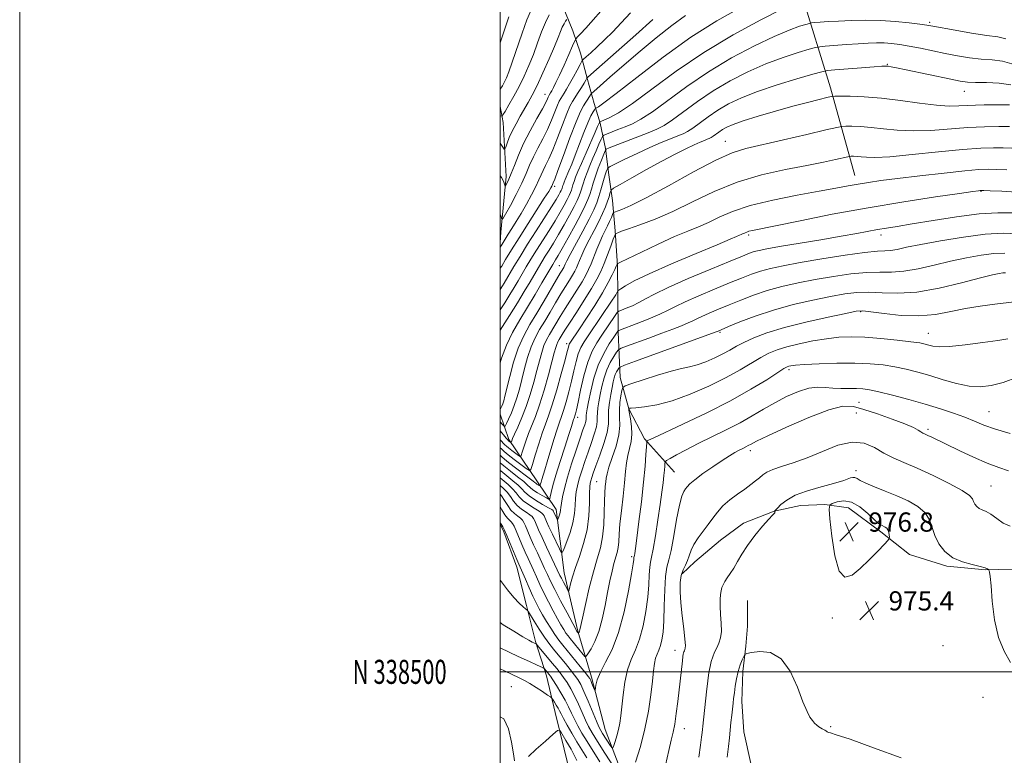
# Model space of a CAD drawing. Extents: x 2114800 to 2117700, y 337300 to 340200.
# Drawn here: x 2114800 to 2115210, y 338465 to 338771 of the extents above; entities that cross this region are included whole.
import ezdxf
from ezdxf.enums import TextEntityAlignment as Align

# ---------------------------------------------------------------- set-up
doc = ezdxf.new("R2010")
doc.units = 0
doc.header["$MEASUREMENT"] = 0
for name, color, linetype, lineweight in [('DTM HARD BREAKLINE', 7, 'Continuous', 0), ('DTM SPOT ELEVATION', 2, 'Continuous', 13), ('GRID LINE', 7, 'Continuous', 0), ('GRID TEXT', 7, 'Continuous', 0), ('INDEX CONTOUR', 41, 'Continuous', 13), ('INTERMEDIATE CONTOUR', 44, 'Continuous', 0), ('SPOT ELEVATION', 7, 'Continuous', 0)]:
    doc.layers.add(name, color=color, linetype=linetype, lineweight=lineweight)
doc.styles.add('Style-ITALICS', font='ITALICS.shx')
doc.styles.add('Style-WORKING', font='WORKING.shx')

# ---------------------------------------------------------------- blocks, each defined once
blk = doc.blocks.new('SPOT')
at = {"layer": 'SPOT ELEVATION'}
for p, q in [((-3.91, -3.91), (3.82, 3.81)), ((-1.65, 3.77), (1.72, -3.93))]:
    blk.add_line(p, q, dxfattribs=at)

msp = doc.modelspace()

# ---------------------------------------------------------------- linework, layer by layer
at = {"layer": 'DTM HARD BREAKLINE'}
for points in [[(2115147.49, 338706.67, 949.27), (2115137.39, 338743.12, 943.44), (2115125.38, 338782.43, 935.52), (2115115.54, 338825.17, 927.55), (2115108.99, 338854.97, 921.08)], [(2115072.56, 338583.17, 969.06), (2115059.99, 338597.07, 965.75), (2115053.48, 338609.46, 964.04), (2115049.88, 338622.55, 961.17), (2115049.01, 338641.37, 956.14), (2115048.95, 338656.78, 952.33), (2115048.77, 338668.98, 950.15), (2115047.74, 338683.61, 947.79), (2115046.65, 338696.28, 944.83), (2115045.18, 338706.84, 942.84), (2115043.84, 338717.84, 939.91), (2115041.53, 338728.47, 936.16), (2115039.02, 338736.63, 933.31), (2115036.34, 338746.53, 930.2), (2115033.43, 338757.53, 927.23), (2115030.2, 338766.86, 925.3), (2115025.58, 338778.05, 922.54), (2115022.17, 338785.24, 920.08), (2115017.42, 338792.07, 917.95), (2115009.96, 338796.84, 915.82), (2115003.36, 338802.06, 913.86), (2115000, 338804.073, 913.252)], [(2115000, 338678.532, 929.589), (2115000.25, 338683.1, 928.65), (2115002.41, 338706.23, 925.4), (2115001.21, 338728.68, 922.53), (2115000, 338735.282, 921.152)], [(2115000, 338224.088, 992.141), (2115004.51, 338231.35, 991.97), (2115020.05, 338241.87, 990.02), (2115042.15, 338252.66, 987.73), (2115059.22, 338274.3, 986.85), (2115062.77, 338298.93, 984.51), (2115065.74, 338324.28, 982.07), (2115067.79, 338346.61, 980.84), (2115071.64, 338373.84, 978.11), (2115067.7, 338397.27, 974.49), (2115062.01, 338425.69, 971.34), (2115052.32, 338453.05, 969.88), (2115043.66, 338476, 966.98), (2115037.92, 338497.72, 965.64), (2115032.28, 338516.9, 961.83), (2115026.63, 338541.17, 959.1), (2115023.25, 338567.62, 955.39), (2115015.17, 338579.48, 951.28), (2115003.61, 338596.71, 945.56), (2115000, 338607.338, 942.34)], [(2115218.49, 338542.89, 972.77), (2115201.96, 338542.43, 974.11), (2115185.83, 338544.01, 974.2), (2115170.23, 338548.84, 975.13), (2115158.34, 338558.23, 976.38), (2115144.87, 338568.28, 977.21), (2115135.06, 338569.61, 975.77), (2115124.91, 338569.31, 974.9), (2115113.9, 338566.89, 973.97), (2115101.21, 338561.84, 973.49), (2115091.63, 338554.77, 972.92), (2115080.93, 338545.84, 972.66), (2115075.65, 338540.86, 972.31)], [(2115033, 338314, 988.45), (2115038.69, 338336.95, 986.4), (2115042.87, 338357.77, 986.43), (2115045.28, 338378.2, 985.15), (2115043.8, 338395.68, 983.18), (2115040.47, 338414.14, 981.65), (2115036.26, 338430.77, 980.12), (2115031.65, 338446.78, 978.47), (2115026.52, 338467.84, 977.32), (2115022.87, 338483.02, 974.93), (2115019.17, 338498.33, 972.64), (2115014.65, 338512.67, 969.78), (2115010.87, 338527.57, 967.73), (2115006.89, 338543.61, 966.54), (2115001.41, 338558.24, 966.29), (2115000, 338561.41, 966.198)], [(2115145.52, 338269.65, 992.26), (2115151.44, 338280.59, 992.6), (2115150.74, 338292.14, 992.84), (2115147.72, 338303.95, 993.32), (2115143.89, 338315.7, 992.48), (2115140.43, 338325.72, 992.09), (2115136.73, 338339.15, 990.02), (2115134.35, 338353.42, 988.54), (2115133.1, 338362.92, 987.03), (2115130.58, 338378.55, 984.15), (2115123.34, 338408.53, 980.19), (2115118.05, 338427.52, 978.87), (2115109.7, 338444.91, 978.47), (2115104.28, 338461.78, 977.69), (2115101.32, 338475.08, 977.01), (2115100.51, 338487.59, 976.62), (2115100.99, 338500.19, 976.39), (2115102.15, 338510.76, 975.83), (2115102.84, 338518.99, 975.31), (2115102.82, 338529.77, 975.13)]]:
    msp.add_polyline3d(points, dxfattribs=at)
at = {"layer": 'DTM SPOT ELEVATION'}
for p in [(2115178.708, 338770.451, 937.72), (2115161.103, 338752.909, 941.889), (2115018.67, 338740.43, 925.34), (2115193.17, 338741.61, 942.74), (2115093.66, 338720.86, 945.22), (2115022.58, 338702.12, 932.36), (2115200, 338700, 952.09), (2115103.39, 338681.9, 952.28), (2115158.38, 338681.8, 954.52), (2115024.59, 338669.03, 941.2), (2115150, 338650, 962.13), (2115091.44, 338641.39, 960.18), (2115178.119, 338640.962, 963.224), (2115027.6, 338636.68, 949.53), (2115120.152, 338625.832, 966.341), (2115149.2, 338612.25, 969.08), (2115148.18, 338607.82, 971.15), (2115203.39, 338608.35, 967.1), (2115032.18, 338605.97, 954.49), (2115177.948, 338600.917, 969.684), (2115103.99, 338592.08, 970.45), (2115148.04, 338583.73, 973.46), (2115040.16, 338579.2, 961.05), (2115204.26, 338577.33, 971.09), (2115054.61, 338547.96, 965.7), (2115138.19, 338522.37, 975.54), (2115072.74, 338509.01, 971.39), (2115184.25, 338510.95, 975.2), (2115004.56, 338493.82, 975.2), (2115200.91, 338489.381, 975.468), (2115076.56, 338476.3, 972.69), (2115137.54, 338477.22, 975.84)]:
    msp.add_point(p, dxfattribs=at)
at = {"layer": 'GRID LINE', "flags": 128}
for points in [[(2114800, 337300), (2117700, 337300), (2117700, 340200), (2114800, 340200), (2114800, 337300)], [(2115000, 337500), (2117500, 337500), (2117500, 340000), (2115000, 340000), (2115000, 337500)], [(2117500, 338500), (2115000, 338500)]]:
    msp.add_lwpolyline(points, dxfattribs=at)
at = {"layer": 'INDEX CONTOUR', "flags": 128}
for points, elevation in [([(2115012.517, 338774.874), (2115011.101, 338771.357), (2115009.154, 338765.867), (2115005.004, 338753.784), (2115003.574, 338749.845), (2115002.557, 338747.351), (2115001.712, 338745.593), (2115000.859, 338744.009), (2115000, 338742.508)], 920), ([(2115063.495, 338771.569), (2115056.402, 338765.237), (2115037.735, 338748.676), (2115036.317, 338747.398), (2115036.055, 338747.105), (2115035.913, 338746.847), (2115035.564, 338746.254), (2115034.861, 338745.099), (2115033.727, 338743.271), (2115032.37, 338741.109), (2115030, 338737.379), (2115028.962, 338735.43), (2115027.649, 338732.387), (2115025.864, 338727.747), (2115023.82, 338722.332), (2115021.838, 338717.295), (2115020.176, 338713.521), (2115018.847, 338710.824), (2115017.801, 338708.75), (2115016.949, 338706.857), (2115016.044, 338704.764), (2115014.798, 338702.095), (2115013.018, 338698.627), (2115010.887, 338694.716), (2115008.685, 338690.864), (2115006.647, 338687.48), (2115004.84, 338684.596), (2115003.29, 338682.15), (2115002.019, 338680.1), (2115000.387, 338677.376), (2115000.021, 338676.82), (2115000, 338676.824)], 930), ([(2115212.93, 338753.094), (2115209.047, 338754.282), (2115204.711, 338754.784), (2115200.061, 338755.111), (2115195.221, 338755.675), (2115190.223, 338756.493), (2115185.084, 338757.478), (2115174.805, 338759.579), (2115170.209, 338760.47), (2115166.276, 338761.129), (2115162.854, 338761.557), (2115159.704, 338761.783), (2115156.565, 338761.833), (2115153.106, 338761.727), (2115148.977, 338761.483), (2115144.056, 338761.13), (2115135.23, 338760.439), (2115132.947, 338760.228), (2115131.228, 338759.897), (2115128.6, 338759.161), (2115123.957, 338757.787), (2115117.668, 338755.749), (2115110.47, 338753.072), (2115103.015, 338749.792), (2115095.63, 338746.002), (2115088.557, 338741.802), (2115082.041, 338737.369), (2115071.7, 338729.765), (2115068.193, 338727.49), (2115065.093, 338725.922), (2115061.483, 338724.44), (2115045.317, 338718.108), (2115044.015, 338717.567), (2115043.891, 338717.448), (2115043.648, 338716.915), (2115043.077, 338715.512), (2115042.053, 338712.962), (2115040.787, 338709.711), (2115039.572, 338706.381), (2115038.629, 338703.473), (2115037.895, 338700.983), (2115037.234, 338698.781), (2115036.484, 338696.666), (2115035.381, 338694.142), (2115033.632, 338690.647), (2115031.101, 338685.894), (2115028.267, 338680.718), (2115025.762, 338676.237), (2115024.065, 338673.283), (2115023.037, 338671.57), (2115021.809, 338669.587), (2115020.981, 338668.185), (2115017.344, 338661.924), (2115014.498, 338657.076), (2115011.329, 338651.785), (2115008.12, 338646.512), (2115005.11, 338641.264), (2115002.523, 338635.933), (2115000.532, 338630.544), (2115000, 338628.702)], 940), ([(2115210.772, 338709.006), (2115206.576, 338709.178), (2115203.121, 338709.227), (2115199.201, 338709.072), (2115193.338, 338708.57), (2115184.645, 338707.648), (2115174.606, 338706.499), (2115165.302, 338705.381), (2115158.306, 338704.491), (2115153.18, 338703.765), (2115148.982, 338703.076), (2115144.778, 338702.299), (2115139.662, 338701.328), (2115132.738, 338700.057), (2115123.548, 338698.411), (2115113.382, 338696.421), (2115103.968, 338694.149), (2115096.63, 338691.685), (2115091.068, 338689.245), (2115086.58, 338687.076), (2115082.462, 338685.295), (2115078.016, 338683.514), (2115072.542, 338681.214), (2115065.718, 338678.101), (2115058.723, 338674.773), (2115050.007, 338670.539), (2115048.851, 338669.943), (2115048.648, 338669.755), (2115048.548, 338669.501), (2115048.27, 338668.855), (2115047.669, 338667.53), (2115046.603, 338665.279), (2115044.927, 338662.026), (2115042.491, 338657.735), (2115039.291, 338652.538), (2115035.879, 338647.227), (2115032.951, 338642.762), (2115028.987, 338636.809), (2115028.724, 338636.353), (2115028.526, 338635.87), (2115028.312, 338635.114), (2115027.866, 338633.382), (2115026.939, 338629.859), (2115025.389, 338624.127), (2115023.495, 338617.368), (2115021.642, 338611.156), (2115020.117, 338606.623), (2115018.8, 338603.089), (2115017.474, 338599.426), (2115016.002, 338594.873), (2115014.573, 338590.146), (2115013.455, 338586.332), (2115012.775, 338584.273), (2115012.082, 338583.842), (2115010.783, 338584.669), (2115008.506, 338586.359), (2115005.767, 338588.417), (2115003.302, 338590.321), (2115001.643, 338591.701), (2115000.501, 338592.79), (2115000, 338593.319)], 950), ([(2115210.227, 338666.142), (2115209.069, 338666.096), (2115207.545, 338665.878), (2115204.767, 338665.269), (2115199.761, 338663.996), (2115191.985, 338661.957), (2115182.639, 338659.741), (2115173.357, 338658.11), (2115165.446, 338657.595), (2115158.892, 338657.8), (2115153.352, 338658.098), (2115148.41, 338657.972), (2115143.364, 338657.349), (2115137.437, 338656.268), (2115130.115, 338654.766), (2115121.929, 338652.871), (2115113.667, 338650.613), (2115106.074, 338648.085), (2115099.692, 338645.643), (2115095.019, 338643.709), (2115090.348, 338641.708), (2115089.885, 338641.527), (2115087.927, 338640.809), (2115056.323, 338629.338), (2115051.634, 338627.624), (2115049.823, 338626.871), (2115049.338, 338626.435), (2115048.905, 338625.787), (2115048.365, 338624.87), (2115047.837, 338623.742), (2115047.403, 338622.416), (2115047.002, 338620.717), (2115046.538, 338618.423), (2115045.96, 338615.429), (2115045.41, 338612.087), (2115045.074, 338608.866), (2115045.038, 338606.049), (2115044.965, 338603.19), (2115044.418, 338599.655), (2115043.114, 338595.076), (2115041.405, 338590.141), (2115039.799, 338585.797), (2115038.692, 338582.765), (2115038.025, 338580.837), (2115037.634, 338579.576), (2115037.375, 338578.507), (2115037.214, 338576.998), (2115037.14, 338574.378), (2115037.097, 338570.194), (2115036.844, 338564.878), (2115036.093, 338559.077), (2115034.677, 338553.373), (2115032.918, 338548.068), (2115031.258, 338543.397), (2115030.047, 338539.561), (2115029.271, 338536.634), (2115028.818, 338534.657), (2115028.567, 338533.65), (2115028.332, 338533.549), (2115027.908, 338534.266), (2115026.27, 338537.358), (2115025.447, 338538.94), (2115024.831, 338540.172), (2115019.289, 338551.866), (2115017.366, 338555.982), (2115015.934, 338559.144), (2115014.312, 338562.879), (2115013.835, 338563.879), (2115013.257, 338564.633), (2115012.275, 338565.409), (2115010.701, 338566.43), (2115008.805, 338567.727), (2115006.971, 338569.285), (2115005.477, 338571.065), (2115004.185, 338572.934), (2115002.85, 338574.736), (2115001.285, 338576.368), (2115000, 338577.511)], 960), ([(2115211.423, 338583.747), (2115207.446, 338585.102), (2115202.604, 338586.925), (2115196.964, 338589.366), (2115191.186, 338592.065), (2115179.644, 338597.633), (2115177.9, 338598.451), (2115176.743, 338598.975), (2115175.888, 338599.386), (2115175.056, 338599.87), (2115173.909, 338600.601), (2115171.89, 338601.688), (2115168.386, 338603.23), (2115163.1, 338605.237), (2115156.991, 338607.389), (2115151.333, 338609.276), (2115146.914, 338610.486), (2115142.591, 338610.576), (2115136.736, 338609.094), (2115128.373, 338605.87), (2115119.139, 338601.846), (2115111.326, 338598.246), (2115106.628, 338595.995), (2115104.353, 338594.837), (2115103.216, 338594.216), (2115102.139, 338593.663), (2115100.876, 338593.035), (2115099.394, 338592.278), (2115097.618, 338591.31), (2115095.332, 338589.951), (2115092.279, 338587.997), (2115088.386, 338585.374), (2115084.319, 338582.52), (2115080.929, 338580.003), (2115078.833, 338578.248), (2115077.717, 338577.079), (2115077.033, 338576.18), (2115076.325, 338575.14), (2115075.489, 338573.181), (2115074.509, 338569.432), (2115073.392, 338563.461), (2115072.218, 338556.585), (2115071.088, 338550.561), (2115070.093, 338546.573), (2115069.291, 338543.527), (2115068.728, 338539.757), (2115068.421, 338534.109), (2115068.249, 338527.477), (2115068.066, 338521.265), (2115067.747, 338516.576), (2115067.279, 338513.27), (2115066.678, 338510.906), (2115065.97, 338509.063), (2115065.249, 338507.413), (2115064.62, 338505.648), (2115064.15, 338503.444), (2115063.748, 338500.411), (2115063.28, 338496.144), (2115062.617, 338490.396), (2115061.631, 338483.566), (2115060.195, 338476.215), (2115058.282, 338468.931), (2115056.258, 338462.437)], 970), ([(2115049.717, 338456.622), (2115043.501, 338466.21), (2115040.381, 338471.07), (2115038.189, 338474.589), (2115036.691, 338477.24), (2115035.427, 338479.851), (2115034.03, 338483.039), (2115032.494, 338486.573), (2115030.905, 338490.008), (2115029.337, 338492.991), (2115027.818, 338495.519), (2115026.366, 338497.681), (2115024.967, 338499.589), (2115023.493, 338501.456), (2115021.788, 338503.521), (2115015.357, 338511.139), (2115015.006, 338511.53), (2115014.871, 338511.623), (2115013.94, 338512.053), (2115013.213, 338512.412), (2115011.842, 338513.162), (2115009.383, 338514.594), (2115005.62, 338516.87), (2115001.254, 338519.637), (2115000, 338520.498)], 970)]:
    msp.add_lwpolyline(points, dxfattribs=dict(at, elevation=elevation))
at = {"layer": 'INTERMEDIATE CONTOUR', "flags": 128}
for points, elevation in [([(2115044.898, 338778.547), (2115035.58, 338768.01), (2115033.368, 338765.58), (2115032.192, 338764.334), (2115031.568, 338763.625), (2115031.029, 338762.665), (2115030.114, 338760.63), (2115028.514, 338757.015), (2115026.53, 338752.577), (2115024.623, 338748.39), (2115023.154, 338745.301), (2115022.118, 338743.244), (2115021.41, 338741.925), (2115020.935, 338741.079), (2115020.275, 338739.999), (2115020.128, 338739.721), (2115019.942, 338739.291), (2115019.629, 338738.531), (2115018.917, 338737.047), (2115017.495, 338734.386), (2115015.188, 338730.289), (2115012.405, 338725.257), (2115009.7, 338719.987), (2115007.514, 338715.089), (2115005.841, 338710.847), (2115004.56, 338707.461), (2115003.571, 338705.064), (2115002.845, 338703.517), (2115002.367, 338702.612), (2115002.113, 338702.171), (2115001.991, 338702.124), (2115001.898, 338702.432), (2115001.74, 338703.041), (2115001.475, 338703.857), (2115001.068, 338704.774), (2115000.47, 338705.759), (2115000, 338706.454)], 926), ([(2115099.473, 338776.261), (2115090.09, 338770.982), (2115079.333, 338764.159), (2115067.754, 338755.864), (2115056.82, 338747.482), (2115048.212, 338740.73), (2115043.134, 338736.854), (2115040.83, 338735.247), (2115040.054, 338734.831), (2115039.738, 338734.683), (2115039.512, 338734.473), (2115039.184, 338734.022), (2115038.587, 338733.118), (2115037.662, 338731.43), (2115036.375, 338728.596), (2115034.738, 338724.457), (2115031.2, 338715.06), (2115029.718, 338711.337), (2115028.524, 338708.506), (2115026.964, 338704.911), (2115026.527, 338703.841), (2115026.235, 338703.054), (2115026.027, 338702.416), (2115025.726, 338701.403), (2115025.565, 338700.949), (2115025.328, 338700.408), (2115024.953, 338699.657), (2115024.336, 338698.525), (2115023.214, 338696.627), (2115021.282, 338693.53), (2115014.892, 338683.574), (2115011.363, 338678.014), (2115008.249, 338672.969), (2115005.698, 338668.725), (2115001.649, 338661.859), (2115000.933, 338660.678), (2115000, 338659.185)], 934), ([(2115117.421, 338776.04), (2115108.427, 338771.455), (2115096.919, 338765.204), (2115084.647, 338757.849), (2115073.143, 338750.021), (2115063.1, 338742.628), (2115055.002, 338736.643), (2115049.177, 338732.773), (2115045.34, 338730.645), (2115043.051, 338729.618), (2115041.441, 338728.94), (2115041.355, 338728.881), (2115041.243, 338728.689), (2115041.148, 338728.479), (2115040.98, 338728.067), (2115040.516, 338726.974), (2115039.493, 338724.631), (2115035.69, 338716.064), (2115033.747, 338711.653), (2115032.311, 338708.313), (2115031.342, 338705.94), (2115030.692, 338704.192), (2115030.232, 338702.777), (2115029.561, 338700.529), (2115029.204, 338699.521), (2115028.679, 338698.319), (2115027.846, 338696.654), (2115026.592, 338694.314), (2115024.898, 338691.324), (2115022.775, 338687.765), (2115020.271, 338683.758), (2115015.037, 338675.518), (2115012.769, 338671.842), (2115010.792, 338668.545), (2115007.435, 338662.819), (2115005.806, 338660.067), (2115003.973, 338657.048), (2115001.853, 338653.645), (2115000, 338650.719)], 936), ([(2115054.157, 338774.384), (2115050.336, 338770.215), (2115046.771, 338766.483), (2115043.421, 338763.14), (2115040.3, 338760.178), (2115037.629, 338757.739), (2115035.68, 338756.003), (2115034.591, 338755.003), (2115033.951, 338754.188), (2115033.211, 338752.86), (2115031.966, 338750.542), (2115030.399, 338747.649), (2115028.835, 338744.819), (2115027.537, 338742.562), (2115026.524, 338740.881), (2115025.137, 338738.687), (2115024.545, 338737.576), (2115023.796, 338735.839), (2115022.746, 338733.139), (2115021.369, 338729.69), (2115019.666, 338725.841), (2115017.682, 338721.905), (2115015.626, 338718.04), (2115013.75, 338714.368), (2115012.204, 338710.923), (2115010.719, 338707.396), (2115008.927, 338703.401), (2115006.613, 338698.76), (2115004.189, 338694.172), (2115002.226, 338690.554), (2115001.121, 338688.64), (2115000.593, 338688.435), (2115000.189, 338689.766), (2115000, 338690.501)], 928), ([(2115020.284, 338773.452), (2115018.802, 338770.377), (2115017.213, 338766.393), (2115015.54, 338761.815), (2115013.779, 338757.058), (2115011.931, 338752.457), (2115009.968, 338748.037), (2115007.859, 338743.743), (2115005.632, 338739.604), (2115003.56, 338735.974), (2115001.975, 338733.288), (2115001.083, 338731.842), (2115000.583, 338731.379), (2115000, 338731.514)], 922), ([(2115077.137, 338773.29), (2115071.34, 338769.019), (2115064.892, 338763.915), (2115058.14, 338758.331), (2115051.493, 338752.67), (2115045.62, 338747.578), (2115038.874, 338741.654), (2115037.906, 338740.734), (2115037.522, 338740.209), (2115036.365, 338738.383), (2115035.555, 338737.148), (2115034.616, 338735.673), (2115033.348, 338733.235), (2115031.503, 338728.935), (2115028.981, 338722.355), (2115026.27, 338714.975), (2115024.009, 338708.75), (2115022.67, 338705.138), (2115022.068, 338703.608), (2115021.392, 338702.116), (2115021.042, 338701.466), (2115020.163, 338700.02), (2115018.323, 338697.129), (2115011.536, 338686.619), (2115007.794, 338680.743), (2115004.64, 338675.657), (2115002.225, 338671.657), (2115000.59, 338668.897), (2115000, 338668.003)], 932), ([(2115003.536, 338772.641), (2115000, 338761.885)], 918), ([(2115027.647, 338771.582), (2115027.161, 338770.855), (2115026.517, 338769.784), (2115025.81, 338768.391), (2115025.071, 338766.621), (2115024.079, 338764.088), (2115022.554, 338760.333), (2115020.336, 338755.151), (2115017.768, 338749.374), (2115015.314, 338744.091), (2115013.322, 338740.103), (2115011.651, 338737.051), (2115008.294, 338731.31), (2115006.54, 338728.189), (2115004.965, 338725.14), (2115003.727, 338722.374), (2115002.833, 338720.078), (2115002.255, 338718.436), (2115001.924, 338717.601), (2115001.613, 338717.61), (2115001.056, 338718.47), (2115000, 338720.139)], 924), ([(2115210.441, 338763.499), (2115207.044, 338764.294), (2115202.403, 338764.909), (2115196.082, 338765.891), (2115189.258, 338767.076), (2115179.932, 338768.786), (2115177.477, 338769.202), (2115174.625, 338769.608), (2115170.204, 338770.166), (2115164.515, 338770.754), (2115158.223, 338771.178), (2115151.93, 338771.296), (2115146.003, 338771.174), (2115140.738, 338770.929), (2115136.399, 338770.667), (2115133.079, 338770.432), (2115130.833, 338770.255), (2115129.569, 338770.14), (2115128.617, 338769.956), (2115127.162, 338769.549), (2115124.475, 338768.728), (2115120.169, 338767.179), (2115113.945, 338764.556), (2115105.721, 338760.624), (2115096.275, 338755.603), (2115086.602, 338749.825), (2115077.589, 338743.694), (2115063.286, 338733.177), (2115058.537, 338730.071), (2115054.974, 338728.183), (2115051.945, 338726.895), (2115048.973, 338725.715), (2115044.238, 338723.866), (2115043.104, 338723.377), (2115042.514, 338722.813), (2115041.963, 338721.689), (2115041.058, 338719.661), (2115039.86, 338716.945), (2115038.542, 338713.894), (2115037.261, 338710.83), (2115036.106, 338707.928), (2115035.15, 338705.33), (2115034.435, 338703.138), (2115033.398, 338699.655), (2115032.844, 338698.093), (2115032.03, 338696.231), (2115030.739, 338693.652), (2115028.846, 338690.104), (2115026.582, 338686.022), (2115024.268, 338682.001), (2115022.169, 338678.52), (2115020.322, 338675.571), (2115018.712, 338673.023), (2115017.289, 338670.714), (2115015.887, 338668.365), (2115012.37, 338662.341), (2115009.999, 338658.332), (2115007.134, 338653.608), (2115003.829, 338648.295), (2115000, 338642.178)], 938), ([(2115212.42, 338744.388), (2115207.654, 338745.065), (2115202.378, 338745.274), (2115197.719, 338745.314), (2115194.388, 338745.454), (2115191.418, 338745.86), (2115187.423, 338746.668), (2115168.847, 338750.636), (2115164.896, 338751.453), (2115162.636, 338751.886), (2115161.38, 338752.083), (2115160.404, 338752.161), (2115158.8, 338752.11), (2115155.621, 338751.886), (2115150.367, 338751.478), (2115139.24, 338750.591), (2115136.21, 338750.308), (2115133.824, 338749.836), (2115130.037, 338748.773), (2115123.44, 338746.846), (2115115.168, 338744.318), (2115106.994, 338741.587), (2115100.309, 338738.961), (2115094.985, 338736.401), (2115090.512, 338733.778), (2115086.493, 338731.044), (2115080.114, 338726.353), (2115077.95, 338724.95), (2115076.038, 338723.983), (2115073.811, 338723.068), (2115070.803, 338721.878), (2115066.95, 338720.3), (2115062.287, 338718.279), (2115057.002, 338715.851), (2115051.892, 338713.424), (2115047.905, 338711.499), (2115045.708, 338710.418), (2115044.84, 338709.875), (2115044.558, 338709.405), (2115044.245, 338708.609), (2115043.798, 338707.354), (2115043.243, 338705.574), (2115041.875, 338700.614), (2115041.07, 338697.906), (2115040.14, 338695.266), (2115038.862, 338692.289), (2115036.964, 338688.439), (2115034.334, 338683.454), (2115029.109, 338673.797), (2115027.692, 338671.102), (2115027.042, 338669.772), (2115026.621, 338668.77), (2115026.427, 338668.38), (2115026.166, 338667.924), (2115025.748, 338667.247), (2115024.933, 338665.904), (2115023.439, 338663.384), (2115018.206, 338654.449), (2115015.166, 338649.346), (2115012.321, 338644.618), (2115009.756, 338639.946), (2115007.483, 338634.797), (2115005.524, 338628.89), (2115003.921, 338622.964), (2115001.923, 338614.757), (2115001.406, 338612.831), (2115001.001, 338611.597), (2115000.58, 338610.54), (2115000, 338609.258)], 942), ([(2115211.845, 338735.976), (2115208.593, 338736.028), (2115201.376, 338735.977), (2115197.788, 338735.93), (2115194.287, 338735.804), (2115190.796, 338735.603), (2115186.748, 338735.533), (2115181.454, 338735.86), (2115174.498, 338736.736), (2115166.561, 338737.875), (2115158.592, 338738.871), (2115151.453, 338739.422), (2115145.625, 338739.614), (2115141.502, 338739.63), (2115139.2, 338739.6), (2115137.749, 338739.446), (2115135.906, 338739.035), (2115132.654, 338738.254), (2115127.895, 338737.064), (2115121.756, 338735.448), (2115114.543, 338733.444), (2115107.259, 338731.319), (2115101.085, 338729.399), (2115096.882, 338727.921), (2115094.25, 338726.773), (2115092.467, 338725.754), (2115090.944, 338724.718), (2115088.528, 338722.941), (2115087.708, 338722.41), (2115086.983, 338722.043), (2115086.14, 338721.697), (2115084.961, 338721.227), (2115083.227, 338720.496), (2115080.717, 338719.37), (2115077.244, 338717.726), (2115072.759, 338715.487), (2115067.248, 338712.591), (2115060.897, 338709.103), (2115054.693, 338705.615), (2115049.832, 338702.849), (2115047.155, 338701.301), (2115046.129, 338700.566), (2115045.872, 338700.015), (2115045.643, 338699.12), (2115045.248, 338697.76), (2115044.631, 338695.919), (2115043.739, 338693.582), (2115042.527, 338690.748), (2115040.952, 338687.42), (2115039.032, 338683.669), (2115037.022, 338679.84), (2115035.237, 338676.345), (2115033.914, 338673.506), (2115032.984, 338671.281), (2115032.294, 338669.538), (2115031.694, 338668.118), (2115031.021, 338666.756), (2115030.105, 338665.161), (2115028.817, 338663.086), (2115027.171, 338660.476), (2115025.218, 338657.317), (2115023.025, 338653.657), (2115020.726, 338649.768), (2115018.469, 338645.982), (2115016.38, 338642.509), (2115014.495, 338639.078), (2115012.826, 338635.297), (2115011.376, 338630.912), (2115010.109, 338626.233), (2115008.982, 338621.709), (2115007.947, 338617.688), (2115006.923, 338614.122), (2115005.825, 338610.862), (2115004.618, 338607.828), (2115003.461, 338605.224), (2115002.561, 338603.32), (2115002.029, 338602.339), (2115001.574, 338602.29), (2115000.805, 338603.133), (2115000, 338604.143)], 944), ([(2115211.951, 338727.015), (2115207.474, 338727.026), (2115201.543, 338726.924), (2115194.549, 338726.599), (2115179.135, 338725.419), (2115171.755, 338725.154), (2115165.194, 338725.437), (2115159.441, 338726.046), (2115154.379, 338726.65), (2115149.949, 338726.992), (2115146.333, 338727.111), (2115143.774, 338727.121), (2115142.169, 338727.061), (2115140.031, 338726.671), (2115135.525, 338725.617), (2115127.535, 338723.721), (2115117.801, 338721.434), (2115102.153, 338717.84), (2115096.533, 338716.09), (2115089.755, 338713.062), (2115080.391, 338708.131), (2115069.95, 338702.381), (2115060.677, 338697.319), (2115054.302, 338694.099), (2115050.516, 338692.446), (2115047.485, 338691.374), (2115047.022, 338691.017), (2115046.704, 338690.353), (2115046.209, 338689.158), (2115045.505, 338687.532), (2115044.636, 338685.658), (2115042.542, 338681.458), (2115041.364, 338678.893), (2115040.137, 338675.91), (2115037.797, 338669.902), (2115036.77, 338667.467), (2115035.614, 338665.132), (2115034.044, 338662.397), (2115031.885, 338658.926), (2115026.997, 338651.251), (2115024.952, 338647.931), (2115020.438, 338640.401), (2115019.235, 338638.211), (2115018.169, 338635.797), (2115017.226, 338632.935), (2115016.296, 338629.502), (2115015.247, 338625.404), (2115013.976, 338620.632), (2115012.484, 338615.508), (2115010.802, 338610.445), (2115008.997, 338605.824), (2115007.289, 338601.916), (2115005.935, 338598.965), (2115005.12, 338597.116), (2115004.732, 338596.133), (2115004.518, 338595.477), (2115004.45, 338595.435), (2115004.321, 338595.517), (2115003.415, 338596.214), (2115002.992, 338596.657), (2115002.45, 338597.287), (2115001.265, 338598.696), (2115000, 338600.27)], 946), ([(2115212.867, 338717.954), (2115209.264, 338718.096), (2115205.24, 338718.119), (2115199.91, 338717.944), (2115192.385, 338717.403), (2115182.306, 338716.423), (2115171.433, 338715.306), (2115162.057, 338714.448), (2115155.89, 338714.136), (2115152.322, 338714.217), (2115150.166, 338714.429), (2115148.445, 338714.563), (2115147.041, 338714.609), (2115146.047, 338714.613), (2115145.424, 338714.589), (2115144.593, 338714.438), (2115139.558, 338713.261), (2115134.502, 338712.157), (2115127.537, 338710.768), (2115118.7, 338709.088), (2115108.734, 338706.891), (2115098.561, 338703.893), (2115088.948, 338699.972), (2115080.041, 338695.651), (2115071.834, 338691.616), (2115064.396, 338688.415), (2115058.084, 338686.061), (2115053.333, 338684.432), (2115050.407, 338683.397), (2115048.903, 338682.809), (2115048.25, 338682.513), (2115047.926, 338682.286), (2115047.607, 338681.658), (2115047.019, 338680.089), (2115045.976, 338677.248), (2115044.623, 338673.638), (2115043.192, 338669.97), (2115041.812, 338666.729), (2115040.203, 338663.497), (2115037.983, 338659.633), (2115034.954, 338654.766), (2115031.646, 338649.618), (2115028.776, 338645.184), (2115026.878, 338642.205), (2115025.766, 338640.405), (2115024.496, 338638.293), (2115023.974, 338637.344), (2115023.512, 338636.297), (2115023.076, 338634.956), (2115022.483, 338632.771), (2115021.512, 338629.101), (2115020.025, 338623.617), (2115018.206, 338617.228), (2115016.319, 338611.155), (2115014.585, 338606.329), (2115011.705, 338599.196), (2115010.561, 338595.995), (2115009.652, 338593.14), (2115009.02, 338591.007), (2115008.647, 338589.875), (2115008.266, 338589.638), (2115007.552, 338590.093), (2115004.795, 338592.152), (2115003.44, 338593.199), (2115002.529, 338593.957), (2115001.902, 338594.556), (2115000, 338596.586)], 948), ([(2115214.683, 338699.676), (2115208.675, 338700.06), (2115203.889, 338700.26), (2115201.203, 338700.357), (2115200.099, 338700.386), (2115199.713, 338700.369), (2115199.063, 338700.29), (2115196.701, 338699.964), (2115191.064, 338699.165), (2115181.113, 338697.725), (2115167.917, 338695.706), (2115153.071, 338693.228), (2115138.163, 338690.463), (2115124.743, 338687.796), (2115104.89, 338683.74), (2115103.461, 338683.404), (2115102.56, 338683.102), (2115101.877, 338682.802), (2115101.326, 338682.536), (2115100.817, 338682.316), (2115100.251, 338682.087), (2115099.524, 338681.778), (2115098.345, 338681.248), (2115095.661, 338680.078), (2115090.233, 338677.784), (2115081.446, 338674.117), (2115071.182, 338669.784), (2115061.949, 338665.732), (2115055.688, 338662.714), (2115052.072, 338660.71), (2115050.208, 338659.504), (2115049.3, 338658.878), (2115048.936, 338658.586), (2115048.807, 338658.38), (2115048.65, 338658.051), (2115048.401, 338657.567), (2115048.045, 338656.935), (2115047.52, 338656.089), (2115046.579, 338654.66), (2115036.861, 338640.304), (2115034.888, 338637.357), (2115033.506, 338634.962), (2115032.465, 338632.424), (2115031.544, 338629.198), (2115030.63, 338625.339), (2115029.639, 338621.05), (2115028.522, 338616.582), (2115027.378, 338612.359), (2115026.336, 338608.846), (2115025.476, 338606.283), (2115024.645, 338603.978), (2115023.637, 338601.008), (2115022.32, 338596.768), (2115019.528, 338587.422), (2115018.498, 338584.051), (2115017.27, 338580.11), (2115016.949, 338578.979), (2115016.758, 338578.214), (2115016.657, 338577.745), (2115016.593, 338577.511), (2115016.482, 338577.475), (2115016.228, 338577.603), (2115015.775, 338577.859), (2115015.233, 338578.179), (2115014.754, 338578.492), (2115014.368, 338578.8), (2115013.642, 338579.401), (2115012.025, 338580.664), (2115005.822, 338585.357), (2115002.756, 338587.744), (2115000.636, 338589.534), (2115000, 338590.15)], 952), ([(2115212.9, 338691.046), (2115206.981, 338691.09), (2115199.284, 338690.625), (2115189.886, 338689.466), (2115180.078, 338687.936), (2115171.456, 338686.483), (2115165.183, 338685.445), (2115160.7, 338684.72), (2115157.018, 338684.095), (2115148.393, 338682.48), (2115141.881, 338681.314), (2115133.319, 338679.867), (2115116.195, 338677.031), (2115110.891, 338676.104), (2115107.714, 338675.464), (2115105.68, 338674.929), (2115103.769, 338674.276), (2115100.818, 338673.101), (2115095.625, 338670.959), (2115087.554, 338667.615), (2115078.244, 338663.692), (2115069.896, 338660.024), (2115064.157, 338657.255), (2115060.459, 338655.264), (2115057.68, 338653.741), (2115054.949, 338652.437), (2115052.414, 338651.366), (2115050.478, 338650.606), (2115049.378, 338650.135), (2115048.691, 338649.545), (2115047.827, 338648.33), (2115042.241, 338640.114), (2115040.161, 338636.979), (2115038.21, 338633.455), (2115036.406, 338628.978), (2115034.776, 338623.283), (2115033.394, 338617.296), (2115032.338, 338612.243), (2115031.655, 338609.039), (2115031.259, 338607.35), (2115031.03, 338606.536), (2115030.861, 338606.032), (2115030.698, 338605.578), (2115030.499, 338604.994), (2115029.606, 338602.15), (2115028.512, 338598.762), (2115026.817, 338593.572), (2115024.862, 338587.521), (2115023.102, 338581.861), (2115021.889, 338577.588), (2115021.17, 338574.696), (2115020.786, 338572.926), (2115020.547, 338572.043), (2115020.127, 338571.904), (2115019.166, 338572.39), (2115017.457, 338573.358), (2115015.413, 338574.565), (2115013.599, 338575.746), (2115012.379, 338576.735), (2115011.307, 338577.768), (2115009.732, 338579.182), (2115007.226, 338581.189), (2115004.249, 338583.501), (2115001.489, 338585.701), (2115000, 338587.011)], 954), ([(2115215.51, 338682.376), (2115209.369, 338682.56), (2115201.825, 338682.133), (2115192.715, 338681.01), (2115183.247, 338679.483), (2115174.974, 338677.945), (2115169.061, 338676.723), (2115165.132, 338675.878), (2115162.425, 338675.402), (2115160.088, 338675.231), (2115156.918, 338675.06), (2115151.622, 338674.528), (2115143.451, 338673.391), (2115133.838, 338671.88), (2115124.758, 338670.349), (2115117.738, 338669.062), (2115112.507, 338667.942), (2115108.342, 338666.824), (2115104.537, 338665.545), (2115100.442, 338663.948), (2115095.422, 338661.875), (2115089.153, 338659.272), (2115082.557, 338656.493), (2115076.868, 338653.994), (2115072.902, 338652.088), (2115069.809, 338650.512), (2115066.321, 338648.861), (2115061.596, 338646.868), (2115056.496, 338644.837), (2115049.983, 338642.309), (2115049.108, 338641.951), (2115048.933, 338641.825), (2115047.203, 338639.307), (2115045.327, 338636.501), (2115043.027, 338632.572), (2115040.779, 338627.715), (2115038.972, 338622.226), (2115037.635, 338616.832), (2115036.709, 338612.37), (2115036.133, 338609.447), (2115035.828, 338607.756), (2115035.714, 338606.764), (2115035.684, 338605.208), (2115035.534, 338604.239), (2115035.137, 338602.866), (2115034.393, 338600.679), (2115033.203, 338597.226), (2115031.546, 338592.283), (2115029.698, 338586.563), (2115028.01, 338581.008), (2115026.76, 338576.395), (2115025.933, 338572.82), (2115025.44, 338570.212), (2115025.184, 338568.458), (2115025.042, 338567.272), (2115024.883, 338566.328), (2115024.614, 338565.376), (2115024.295, 338564.486), (2115024.022, 338563.802), (2115023.861, 338563.447), (2115023.742, 338563.441), (2115023.564, 338563.777), (2115022.067, 338566.993), (2115021.939, 338567.162), (2115021.402, 338567.52), (2115020.025, 338568.323), (2115017.576, 338569.726), (2115014.646, 338571.481), (2115012.026, 338573.235), (2115010.267, 338574.739), (2115008.957, 338576.143), (2115007.438, 338577.7), (2115005.244, 338579.581), (2115002.676, 338581.644), (2115000.221, 338583.658), (2115000, 338583.862)], 956), ([(2115209.913, 338674.322), (2115205.447, 338674.115), (2115200.13, 338673.444), (2115194.007, 338672.376), (2115187.367, 338670.971), (2115180.523, 338669.34), (2115173.885, 338667.809), (2115167.891, 338666.756), (2115162.767, 338666.413), (2115157.905, 338666.43), (2115152.487, 338666.313), (2115145.931, 338665.681), (2115138.601, 338664.615), (2115131.097, 338663.308), (2115123.927, 338661.914), (2115117.217, 338660.406), (2115111.005, 338658.718), (2115105.306, 338656.815), (2115100.067, 338654.795), (2115095.221, 338652.792), (2115090.752, 338650.929), (2115086.87, 338649.293), (2115083.84, 338647.963), (2115081.767, 338646.967), (2115080.121, 338646.133), (2115078.212, 338645.237), (2115075.468, 338644.093), (2115071.789, 338642.66), (2115067.192, 338640.932), (2115061.858, 338638.967), (2115052.534, 338635.572), (2115050.246, 338634.705), (2115049.178, 338634.058), (2115048.412, 338633.075), (2115047.239, 338631.321), (2115045.775, 338628.837), (2115044.344, 338625.781), (2115043.198, 338622.336), (2115042.32, 338618.776), (2115041.624, 338615.396), (2115041.047, 338612.438), (2115040.619, 338609.922), (2115040.394, 338607.816), (2115040.371, 338606.021), (2115040.324, 338604.199), (2115039.976, 338601.948), (2115039.126, 338598.971), (2115037.899, 338595.41), (2115036.501, 338591.511), (2115035.118, 338587.524), (2115033.862, 338583.7), (2115032.822, 338580.293), (2115032.068, 338577.451), (2115031.574, 338574.909), (2115031.29, 338572.295), (2115031.131, 338569.303), (2115030.869, 338565.894), (2115030.238, 338562.091), (2115029.088, 338558.02), (2115027.721, 338554.209), (2115026.555, 338551.284), (2115025.864, 338549.766), (2115025.356, 338549.738), (2115024.593, 338551.177), (2115021.689, 338557.276), (2115020.222, 338560.398), (2115019.197, 338562.634), (2115018.189, 338564.936), (2115017.887, 338565.521), (2115017.331, 338566.076), (2115016.15, 338566.866), (2115014.139, 338568.078), (2115011.724, 338569.604), (2115009.498, 338571.26), (2115007.872, 338572.902), (2115006.571, 338574.538), (2115005.144, 338576.219), (2115003.264, 338577.975), (2115000, 338580.726)], 958), ([(2115217.413, 338654.438), (2115205.811, 338653.037), (2115199.758, 338652.241), (2115193.638, 338651.227), (2115187.484, 338649.966), (2115181.088, 338648.803), (2115174.186, 338648.184), (2115166.751, 338648.398), (2115159.707, 338649.123), (2115154.216, 338649.883), (2115150.89, 338650.263), (2115148.127, 338650.084), (2115143.776, 338649.228), (2115136.373, 338647.647), (2115127.194, 338645.57), (2115118.203, 338643.297), (2115110.969, 338641.085), (2115105.494, 338639.025), (2115101.388, 338637.162), (2115098.232, 338635.512), (2115095.496, 338633.967), (2115092.624, 338632.385), (2115089.219, 338630.691), (2115085.534, 338629.068), (2115081.977, 338627.77), (2115078.771, 338626.929), (2115075.372, 338626.212), (2115071.042, 338625.169), (2115065.401, 338623.513), (2115059.486, 338621.618), (2115054.691, 338620.026), (2115052.026, 338619.076), (2115050.962, 338618.315), (2115050.589, 338617.089), (2115050.182, 338614.927), (2115049.769, 338612.07), (2115049.562, 338608.943), (2115049.665, 338605.836), (2115049.739, 338602.514), (2115049.336, 338598.61), (2115048.168, 338593.958), (2115046.619, 338589.195), (2115045.234, 338585.158), (2115044.424, 338582.437), (2115044.062, 338580.622), (2115043.882, 338579.052), (2115043.677, 338577.135), (2115043.461, 338574.538), (2115043.301, 338570.993), (2115043.219, 338566.386), (2115043.051, 338561.225), (2115042.577, 338556.172), (2115041.64, 338551.645), (2115040.312, 338547.075), (2115038.719, 338541.649), (2115037.009, 338534.932), (2115035.408, 338528.005), (2115034.161, 338522.328), (2115033.11, 338517.45), (2115032.965, 338516.891), (2115032.836, 338516.565), (2115032.709, 338516.323), (2115032.552, 338516.083), (2115032.512, 338516.076), (2115031.892, 338516.842), (2115031.757, 338517.069), (2115031.244, 338518.014), (2115027.77, 338524.524), (2115025.105, 338529.568), (2115022.656, 338534.288), (2115020.908, 338537.791), (2115019.637, 338540.479), (2115018.438, 338543.077), (2115015.419, 338549.532), (2115013.858, 338552.933), (2115012.476, 338556.059), (2115010.434, 338560.823), (2115009.784, 338562.238), (2115009.185, 338563.19), (2115008.4, 338563.953), (2115007.263, 338564.782), (2115005.884, 338565.85), (2115004.443, 338567.31), (2115003.082, 338569.228), (2115001.799, 338571.329), (2115000.557, 338573.254), (2115000, 338573.923)], 962), ([(2115211.175, 338638.572), (2115207.112, 338637.997), (2115200.783, 338637.081), (2115193.494, 338636.102), (2115186.999, 338635.42), (2115182.624, 338635.294), (2115179.996, 338635.58), (2115178.31, 338636.033), (2115176.763, 338636.462), (2115174.543, 338636.901), (2115170.838, 338637.437), (2115165.168, 338638.115), (2115158.39, 338638.797), (2115151.695, 338639.299), (2115145.965, 338639.468), (2115140.849, 338639.265), (2115135.688, 338638.68), (2115130.04, 338637.731), (2115124.34, 338636.545), (2115119.239, 338635.28), (2115115.18, 338634.027), (2115111.77, 338632.628), (2115108.406, 338630.864), (2115099.808, 338625.749), (2115093.924, 338622.489), (2115086.779, 338618.932), (2115079.041, 338615.528), (2115071.578, 338612.803), (2115065.14, 338611.136), (2115060.038, 338610.311), (2115056.466, 338609.967), (2115054.496, 338609.794), (2115053.696, 338609.706), (2115053.431, 338609.634), (2115053.423, 338609.61), (2115053.429, 338609.5), (2115053.518, 338608.977), (2115054.231, 338605.266), (2115054.659, 338602.197), (2115054.778, 338598.946), (2115054.399, 338595.91), (2115053.031, 338590.13), (2115052.547, 338587.009), (2115052.168, 338583.334), (2115051.717, 338578.741), (2115051.077, 338573.08), (2115050.377, 338567.051), (2115049.807, 338561.565), (2115049.493, 338557.321), (2115049.313, 338554.167), (2115049.081, 338551.733), (2115048.65, 338549.653), (2115047.309, 338545.06), (2115046.503, 338541.86), (2115045.629, 338537.877), (2115044.678, 338533.097), (2115043.636, 338527.615), (2115042.442, 338521.964), (2115041.025, 338516.788), (2115039.38, 338512.619), (2115037.761, 338509.534), (2115036.488, 338507.498), (2115035.751, 338506.471), (2115035.241, 338506.388), (2115034.518, 338507.175), (2115029.097, 338513.817), (2115028.174, 338514.983), (2115027.321, 338516.163), (2115026.381, 338517.609), (2115025.24, 338519.519), (2115023.796, 338522.082), (2115022, 338525.385), (2115020.032, 338529.124), (2115018.127, 338532.899), (2115016.469, 338536.376), (2115015.048, 338539.498), (2115013.803, 338542.273), (2115011.548, 338547.199), (2115010.349, 338549.884), (2115009.019, 338552.975), (2115006.556, 338558.766), (2115005.733, 338560.597), (2115005.112, 338561.746), (2115004.524, 338562.496), (2115003.825, 338563.134), (2115002.964, 338563.972), (2115001.916, 338565.335), (2115000.688, 338567.39), (2115000, 338568.649)], 964), ([(2115215.228, 338622.648), (2115209.289, 338620.521), (2115204.26, 338619.149), (2115199.735, 338618.606), (2115195.084, 338618.914), (2115189.853, 338620.027), (2115184.284, 338621.627), (2115178.802, 338623.329), (2115173.717, 338624.815), (2115168.924, 338626.039), (2115164.207, 338627.023), (2115159.323, 338627.779), (2115153.9, 338628.285), (2115147.534, 338628.51), (2115140.11, 338628.447), (2115132.683, 338628.198), (2115126.596, 338627.888), (2115122.831, 338627.62), (2115120.917, 338627.4), (2115120.019, 338627.208), (2115119.316, 338626.952), (2115118.037, 338626.23), (2115115.425, 338624.568), (2115110.863, 338621.627), (2115104.306, 338617.614), (2115095.85, 338612.88), (2115085.893, 338607.829), (2115076.024, 338603.114), (2115063.595, 338597.332), (2115061.687, 338596.418), (2115061.171, 338596.151), (2115061.003, 338595.97), (2115060.912, 338595.316), (2115060.63, 338590.422), (2115060.271, 338585.554), (2115059.647, 338578.955), (2115058.722, 338570.84), (2115057.689, 338562.536), (2115056.796, 338555.656), (2115056.231, 338551.393), (2115055.936, 338549.264), (2115055.793, 338548.369), (2115055.635, 338547.659), (2115055.595, 338547.387), (2115055.539, 338546.797), (2115055.288, 338544.957), (2115054.626, 338540.787), (2115053.382, 338533.681), (2115051.566, 338524.945), (2115049.23, 338516.361), (2115046.502, 338509.36), (2115043.804, 338503.964), (2115041.633, 338499.842), (2115040.345, 338496.706), (2115039.763, 338494.441), (2115039.48, 338492.24), (2115039.36, 338492.185), (2115039.108, 338492.762), (2115038.118, 338495.197), (2115037.627, 338496.373), (2115037.238, 338497.191), (2115036.632, 338498.084), (2115035.397, 338499.649), (2115033.284, 338502.265), (2115026.089, 338511.067), (2115024.38, 338513.227), (2115022.75, 338515.484), (2115021.004, 338518.148), (2115019.236, 338521.025), (2115017.609, 338523.79), (2115016.229, 338526.246), (2115014.958, 338528.68), (2115013.598, 338531.51), (2115012.031, 338534.962), (2115010.459, 338538.516), (2115007.678, 338544.865), (2115006.841, 338546.836), (2115004.061, 338553.466), (2115002.679, 338556.709), (2115001.681, 338558.955), (2115001.039, 338560.304), (2115000.649, 338561.039), (2115000.135, 338561.911), (2115000, 338562.164)], 966), ([(2115212.241, 338599.196), (2115206.085, 338601.025), (2115201.261, 338602.732), (2115197.271, 338604.338), (2115193.282, 338605.959), (2115188.605, 338607.688), (2115183.117, 338609.528), (2115176.839, 338611.456), (2115169.944, 338613.414), (2115163.212, 338615.208), (2115157.575, 338616.609), (2115153.659, 338617.451), (2115150.859, 338617.838), (2115148.263, 338617.936), (2115145.173, 338617.908), (2115141.747, 338617.894), (2115138.355, 338618.026), (2115135.234, 338618.342), (2115132.077, 338618.497), (2115128.443, 338618.047), (2115124.037, 338616.676), (2115119.15, 338614.572), (2115114.221, 338612.047), (2115109.547, 338609.366), (2115104.867, 338606.585), (2115099.777, 338603.71), (2115094.033, 338600.763), (2115082.291, 338595.032), (2115077.325, 338592.475), (2115073.372, 338590.336), (2115070.621, 338588.798), (2115069.151, 338587.939), (2115068.6, 338587.419), (2115068.491, 338586.792), (2115068.427, 338585.682), (2115068.303, 338583.996), (2115068.087, 338581.71), (2115067.745, 338578.753), (2115067.239, 338574.853), (2115066.528, 338569.692), (2115065.605, 338563.234), (2115064.6, 338556.577), (2115063.677, 338551.098), (2115062.967, 338547.736), (2115062.472, 338545.654), (2115062.162, 338543.572), (2115061.98, 338540.453), (2115061.769, 338536.217), (2115061.346, 338531.027), (2115060.565, 338525.128), (2115059.423, 338519.107), (2115057.953, 338513.633), (2115056.229, 338509.14), (2115054.471, 338505.115), (2115052.937, 338500.81), (2115051.824, 338495.725), (2115051.07, 338490.367), (2115050.139, 338481.654), (2115049.729, 338478.623), (2115049.207, 338475.963), (2115048.513, 338473.368), (2115047.778, 338471.034), (2115047.178, 338469.282), (2115046.817, 338468.374), (2115046.489, 338468.338), (2115045.916, 338469.139), (2115042.596, 338474.268), (2115041.792, 338475.584), (2115041.049, 338477.057), (2115040.006, 338479.464), (2115036.576, 338487.736), (2115034.83, 338491.794), (2115033.455, 338494.677), (2115032.246, 338496.75), (2115030.881, 338498.665), (2115029.123, 338500.93), (2115027.067, 338503.484), (2115022.754, 338508.716), (2115020.617, 338511.403), (2115018.426, 338514.396), (2115016.181, 338517.772), (2115014.128, 338521.048), (2115011.709, 338525.024), (2115011.297, 338525.604), (2115010.977, 338525.847), (2115010.428, 338526.211), (2115009.454, 338527.012), (2115007.89, 338528.524), (2115005.65, 338530.951), (2115002.961, 338534.197), (2115000.128, 338538.095), (2115000, 338538.3)], 968), ([(2115212.228, 338560.699), (2115209.267, 338561.942), (2115206.56, 338563.813), (2115204.184, 338565.585), (2115202.198, 338566.721), (2115200.577, 338567.406), (2115199.272, 338568.008), (2115198.242, 338568.817), (2115197.468, 338569.808), (2115196.935, 338570.879), (2115196.463, 338572.002), (2115195.219, 338573.443), (2115192.201, 338575.54), (2115186.814, 338578.476), (2115180.083, 338581.782), (2115173.438, 338584.839), (2115167.986, 338587.198), (2115163.546, 338589.133), (2115159.618, 338591.102), (2115155.722, 338593.329), (2115151.461, 338595.148), (2115146.465, 338595.663), (2115140.521, 338594.302), (2115134.063, 338591.756), (2115127.683, 338589.038), (2115121.917, 338586.945), (2115117.062, 338585.429), (2115113.356, 338584.226), (2115110.901, 338583.111), (2115109.264, 338581.987), (2115107.877, 338580.794), (2115106.254, 338579.468), (2115104.224, 338577.932), (2115101.703, 338576.108), (2115098.689, 338573.95), (2115095.529, 338571.551), (2115092.659, 338569.043), (2115090.379, 338566.522), (2115088.463, 338563.964), (2115086.551, 338561.309), (2115084.405, 338558.533), (2115082.271, 338555.736), (2115080.517, 338553.053), (2115079.39, 338550.59), (2115078.657, 338548.358), (2115077.966, 338546.34), (2115077.062, 338544.475), (2115076.089, 338542.513), (2115075.293, 338540.157), (2115074.869, 338537.145), (2115074.826, 338533.358), (2115075.128, 338528.711), (2115075.702, 338523.299), (2115076.355, 338517.934), (2115076.858, 338513.605), (2115077.042, 338511.027), (2115076.976, 338509.8), (2115076.789, 338509.25), (2115076.587, 338508.811), (2115076.403, 338508.368), (2115076.251, 338507.916), (2115076.129, 338507.384), (2115075.989, 338506.421), (2115075.772, 338504.607), (2115073.858, 338487.71), (2115073.23, 338482.614), (2115072.58, 338478.218), (2115071.905, 338474.828), (2115071.107, 338471.567), (2115070.068, 338467.259), (2115068.744, 338461.101)], 972), ([(2115212.356, 338503.919), (2115209.736, 338508.545), (2115207.294, 338514.309), (2115205.667, 338521.675), (2115204.744, 338529.4), (2115204.227, 338535.813), (2115203.868, 338539.675), (2115203.609, 338541.467), (2115203.441, 338542.104), (2115203.346, 338542.368), (2115203.259, 338542.515), (2115203.105, 338542.673), (2115202.745, 338542.946), (2115201.781, 338543.358), (2115199.751, 338543.904), (2115196.403, 338544.629), (2115192.323, 338545.748), (2115188.309, 338547.52), (2115185.016, 338550.106), (2115182.54, 338553.276), (2115180.835, 338556.702), (2115179.741, 338560.094), (2115178.649, 338563.311), (2115176.843, 338566.251), (2115173.786, 338568.841), (2115169.709, 338571.14), (2115165.03, 338573.241), (2115160.185, 338575.206), (2115155.698, 338576.984), (2115152.112, 338578.494), (2115149.799, 338579.668), (2115148.44, 338580.479), (2115147.547, 338580.911), (2115146.695, 338580.964), (2115145.712, 338580.715), (2115142.894, 338579.662), (2115140.583, 338578.905), (2115137.192, 338577.939), (2115132.569, 338576.724), (2115127.433, 338575.245), (2115122.723, 338573.492), (2115119.184, 338571.517), (2115116.789, 338569.611), (2115115.326, 338568.126), (2115114.573, 338567.305), (2115114.3, 338566.965), (2115114.273, 338566.813), (2115114.292, 338566.618), (2115114.286, 338566.384), (2115114.221, 338566.176), (2115114.003, 338565.957), (2115113.308, 338565.282), (2115111.755, 338563.604), (2115109.14, 338560.583), (2115105.969, 338556.703), (2115102.926, 338552.658), (2115100.535, 338549.021), (2115098.697, 338545.879), (2115097.152, 338543.2), (2115095.704, 338540.95), (2115094.407, 338539.081), (2115093.376, 338537.542), (2115092.682, 338536.26), (2115092.24, 338535.062), (2115091.917, 338533.753), (2115091.623, 338532.141), (2115091.426, 338530.058), (2115091.43, 338527.338), (2115091.681, 338523.934), (2115091.968, 338520.264), (2115092.02, 338516.866), (2115091.639, 338514.142), (2115090.928, 338511.955), (2115090.063, 338510.036), (2115089.202, 338508.158), (2115088.417, 338506.261), (2115087.762, 338504.332), (2115087.265, 338502.28), (2115086.847, 338499.744), (2115086.404, 338496.292), (2115085.866, 338491.721), (2115084.248, 338477.43), (2115084.107, 338476.047), (2115083.979, 338474.707), (2115083.753, 338472.746), (2115083.307, 338469.461), (2115082.561, 338464.431)], 974), ([(2115161.902, 338556.08), (2115161.822, 338556.973), (2115161.65, 338558.062), (2115161.327, 338559.073), (2115160.816, 338559.793), (2115160.157, 338560.275), (2115158.568, 338561.01), (2115157.388, 338561.783), (2115155.557, 338563.352), (2115152.881, 338565.892), (2115149.633, 338568.657), (2115146.2, 338570.668), (2115142.952, 338571.23), (2115140.184, 338570.782), (2115138.17, 338570.042), (2115137.105, 338569.376), (2115136.852, 338567.724), (2115137.194, 338563.666), (2115137.965, 338556.495), (2115139.203, 338548.307), (2115140.995, 338541.911), (2115143.403, 338539.429), (2115146.37, 338540.247), (2115149.814, 338543.07), (2115153.564, 338546.696), (2115157.104, 338550.299), (2115159.833, 338553.147), (2115161.324, 338554.74), (2115161.86, 338555.502), (2115161.902, 338556.08)], 976), ([(2115041.424, 338462.595), (2115036.144, 338470.975), (2115033.986, 338474.514), (2115032.258, 338477.537), (2115030.847, 338480.238), (2115029.63, 338482.804), (2115028.412, 338485.409), (2115026.981, 338488.222), (2115025.22, 338491.305), (2115023.391, 338494.289), (2115021.85, 338496.697), (2115020.852, 338498.198), (2115020.253, 338499.033), (2115019.805, 338499.588), (2115018.456, 338501.187), (2115018.2, 338501.456), (2115017.792, 338501.694), (2115015.122, 338502.9), (2115012.119, 338504.277), (2115007.488, 338506.446), (2115000, 338510.013)], 972), ([(2115166.865, 338464.221), (2115155.37, 338468.413), (2115145.547, 338471.907), (2115139.82, 338473.842), (2115137.397, 338474.564), (2115136.682, 338474.722), (2115136.337, 338474.853), (2115136.049, 338475.038), (2115135.76, 338475.25), (2115135.421, 338475.466), (2115135.01, 338475.695), (2115133.924, 338476.261), (2115133.246, 338476.65), (2115132.493, 338477.157), (2115131.676, 338477.815), (2115130.802, 338478.655), (2115129.878, 338479.703), (2115128.876, 338481.106), (2115127.63, 338483.479), (2115125.939, 338487.554), (2115123.625, 338493.625), (2115120.606, 338500.235), (2115116.823, 338505.487), (2115112.372, 338508), (2115107.975, 338508.448), (2115104.508, 338508.02), (2115102.582, 338507.649), (2115101.75, 338507.239), (2115101.296, 338506.439), (2115100.654, 338504.973), (2115099.843, 338502.86), (2115099.027, 338500.199), (2115098.342, 338497.133), (2115097.803, 338494.004), (2115097.398, 338491.201), (2115097.105, 338488.969), (2115096.865, 338486.986), (2115096.3, 338482.036), (2115095.956, 338478.896), (2115095.628, 338475.66), (2115095.336, 338472.48), (2115094.987, 338468.954), (2115094.46, 338464.536)], 976), ([(2115035.945, 338464.23), (2115033.981, 338467.499), (2115031.905, 338470.88), (2115029.784, 338474.439), (2115027.824, 338477.835), (2115026.268, 338480.624), (2115025.267, 338482.512), (2115024.618, 338483.79), (2115024.029, 338484.9), (2115023.289, 338486.165), (2115022.506, 338487.436), (2115021.869, 338488.447), (2115021.455, 338489.045), (2115020.894, 338489.539), (2115019.708, 338490.354), (2115017.589, 338491.772), (2115014.931, 338493.514), (2115012.299, 338495.161), (2115010.078, 338496.419), (2115007.919, 338497.5), (2115001.793, 338500.383), (2115000, 338501.187)], 974), ([(2115005.923, 338462.937), (2115005.455, 338465.838), (2115004.676, 338470.737), (2115003.411, 338476.216), (2115001.486, 338480.416), (2115000, 338481.305)], 976), ([(2115031.782, 338463.055), (2115030.494, 338465.82), (2115029.44, 338467.761), (2115027.243, 338471.465), (2115025.205, 338475), (2115024.618, 338475.779), (2115023.779, 338475.521), (2115021.969, 338474.006), (2115018.771, 338471.201), (2115014.983, 338467.833), (2115011.703, 338464.818)], 976)]:
    msp.add_lwpolyline(points, dxfattribs=dict(at, elevation=elevation))

# ---------------------------------------------------------------- block references
at = {"layer": 'SPOT ELEVATION'}
for p in [(2115145.134, 338558.355, 976.796), (2115153.573, 338525.539, 975.391)]:
    msp.add_blockref('SPOT', p, dxfattribs=at)

# ---------------------------------------------------------------- texts
at = {"layer": 'GRID TEXT', "style": 'Style-WORKING', "width": 0.67}
msp.add_text('N 338500', height=10, dxfattribs=at).set_placement((2114977.669, 338500), align=Align.MIDDLE_RIGHT)
at = {"layer": 'SPOT ELEVATION', "style": 'Style-ITALICS'}
for s, p in [('976.8', (2115153.134, 338558.355, 976.796)), ('975.4', (2115161.573, 338525.539, 975.391))]:
    msp.add_text(s, height=8, dxfattribs=at).set_placement(p)

doc.saveas('drawing.dxf')
